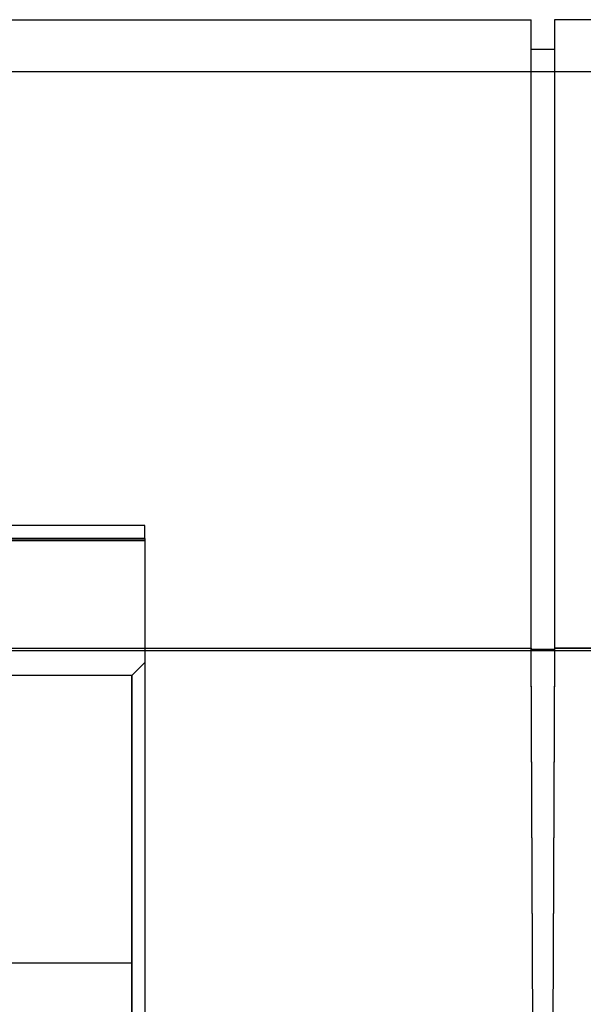
# Model space of a CAD drawing. Units: millimetres. Extents: x -103 to 103, y -19 to 56.
# Drawn here: x 34 to 56, y 19 to 56 of the extents above; entities that cross this region are included whole.
import ezdxf

# ---------------------------------------------------------------- set-up
doc = ezdxf.new("R2010")
doc.units = ezdxf.units.MM
doc.layers.add('MAIN-1', color=7, linetype='Continuous')
doc.layers.add('MAIN-2', color=7, linetype='Continuous')

msp = doc.modelspace()

# ---------------------------------------------------------------- linework, layer by layer
at = {"layer": 'MAIN-1'}
for p, q in [((25.4, 56.456), (53.531, 56.456)), ((53.531, 32.385), (53.531, 56.456)), ((78.93, 56.456), (54.419, 56.456)), ((54.419, 56.456), (54.419, 32.385)), ((54.419, 55.313), (53.531, 55.313)), ((25.4, 32.385), (53.531, 32.385)), ((53.711, -8.89), (53.531, 32.385)), ((53.531, 32.345), (54.419, 32.345)), ((54.419, 32.385), (54.239, -8.89)), ((78.93, 32.385), (54.419, 32.385))]:
    msp.add_line(p, q, dxfattribs=at)
at = {"layer": 'MAIN-2'}
for p, q in [((53.531, 56.456), (53.531, 56.456)), ((54.419, 56.456), (54.419, 56.456)), ((53.531, 55.313), (53.531, 55.313)), ((54.419, 55.313), (54.419, 55.313)), ((100.307, 54.456), (25.4, 54.456)), ((38.735, 37.084), (8.255, 37.084)), ((38.735, 37.084), (38.735, 37.084)), ((38.735, 36.588), (38.735, 37.084)), ((38.735, 37.084), (38.735, 37.084)), ((38.735, 36.588), (8.255, 36.588)), ((8.255, 36.588), (38.735, 36.588)), ((38.735, 36.588), (38.735, 13.463)), ((38.735, 36.513), (8.255, 36.513)), ((8.255, 36.513), (38.735, 36.513)), ((25.4, 32.385), (53.531, 32.385)), ((100.888, 32.28), (25.4, 32.28)), ((100.888, 32.28), (25.4, 32.28)), ((53.531, 32.385), (53.531, 32.345)), ((53.711, -8.93), (53.531, 32.345)), ((53.531, 32.345), (53.531, 32.325)), ((53.711, -8.93), (53.531, 32.345)), ((53.531, 32.345), (54.419, 32.345)), ((53.531, 32.325), (54.419, 32.325)), ((53.531, 32.325), (54.419, 32.325)), ((54.419, 32.345), (54.239, -8.93)), ((54.419, 32.345), (54.239, -8.93)), ((54.419, 32.385), (78.93, 32.385)), ((54.419, 32.385), (54.419, 32.345)), ((54.419, 32.345), (54.419, 32.325)), ((38.235, 31.334), (38.735, 31.834)), ((38.235, 31.334), (38.735, 31.834)), ((38.235, 31.334), (33.495, 31.334)), ((38.235, 31.334), (33.495, 31.334)), ((38.235, 31.334), (38.235, 20.334)), ((38.235, 31.334), (38.235, 20.334)), ((38.235, 20.334), (38.235, 31.334)), ((38.235, 20.334), (38.235, 31.334)), ((8.255, 20.334), (38.235, 20.334)), ((8.255, 20.334), (38.235, 20.334)), ((8.255, 20.334), (38.235, 20.334)), ((8.255, 20.334), (38.235, 20.334)), ((38.235, 20.334), (38.235, 9.334)), ((38.235, 20.334), (38.235, 9.334)), ((38.235, 9.334), (38.235, 20.334)), ((38.235, 9.334), (38.235, 20.334))]:
    msp.add_line(p, q, dxfattribs=at)

doc.saveas('drawing.dxf')
